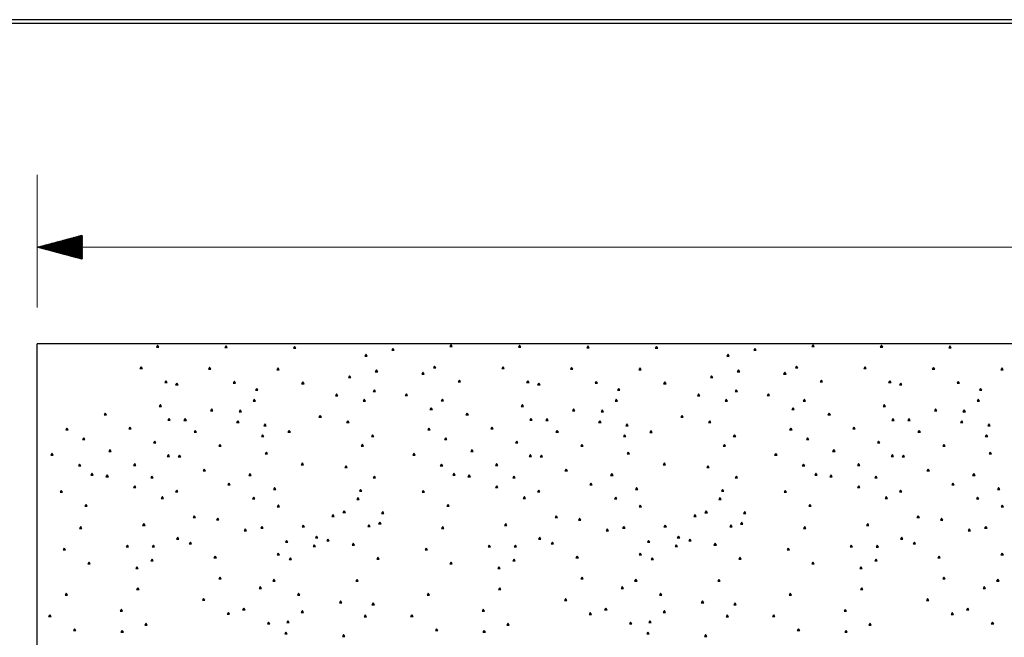
# Paper-space layout 'sht 2' of a CAD drawing. Units: inches. Extents: x 0 to 16.4, y 0 to 10.4.
# Drawn here: x 2.1 to 4.8, y 8.7 to 10.4 of the extents above; entities that cross this region are included whole.
import ezdxf

# ---------------------------------------------------------------- set-up
doc = ezdxf.new("R2010")
doc.units = ezdxf.units.IN
doc.header["$MEASUREMENT"] = 0
doc.layers.add('DIMENSIONS TEXT', color=1, linetype='CONTINUOUS', lineweight=15)
doc.layers.add('FORMAT', color=7, linetype='CONTINUOUS')
doc.layers.add('GEOMETRY', color=7, linetype='CONTINUOUS')

psp = doc.layouts.new('sht 2')

# ---------------------------------------------------------------- linework, layer by layer
at = {"layer": 'DIMENSIONS TEXT', "color": 7, "linetype": 'Continuous'}
for p, q in [((2.1478, 9.5821), (2.1478, 9.9486)), ((2.1859, 9.7384), (2.2138, 9.7663)), ((2.187, 9.7381), (2.2157, 9.7668)), ((2.1881, 9.7378), (2.2176, 9.7673)), ((2.1892, 9.7375), (2.2196, 9.7679)), ((2.1903, 9.7372), (2.2215, 9.7684)), ((2.1915, 9.7369), (2.2234, 9.7689)), ((2.1926, 9.7366), (2.2254, 9.7694)), ((2.1937, 9.7363), (2.2273, 9.7699)), ((2.1948, 9.736), (2.2292, 9.7704)), ((2.1959, 9.7357), (2.2312, 9.771)), ((2.197, 9.7354), (2.2331, 9.7715)), ((2.1982, 9.7351), (2.235, 9.772)), ((2.1993, 9.7348), (2.237, 9.7725)), ((2.2004, 9.7345), (2.2389, 9.773)), ((2.2015, 9.7342), (2.2408, 9.7735)), ((2.2026, 9.7339), (2.2428, 9.7741)), ((2.2037, 9.7336), (2.2447, 9.7746)), ((2.2048, 9.7333), (2.2466, 9.7751)), ((2.206, 9.733), (2.2486, 9.7756)), ((2.2071, 9.7327), (2.2505, 9.7761)), ((2.2082, 9.7324), (2.2524, 9.7767)), ((2.2093, 9.7321), (2.2544, 9.7772)), ((2.2104, 9.7318), (2.2563, 9.7777)), ((2.2115, 9.7315), (2.2582, 9.7782)), ((2.2127, 9.7312), (2.2601, 9.7787)), ((2.2138, 9.7309), (2.2621, 9.7792)), ((2.2149, 9.7306), (2.264, 9.7798)), ((2.216, 9.7303), (2.2659, 9.7803)), ((2.2171, 9.73), (2.2679, 9.7808)), ((2.2182, 9.7297), (2.2698, 9.7813)), ((2.2193, 9.7294), (2.2717, 9.7818)), ((2.2205, 9.7291), (2.2728, 9.7815)), ((2.2216, 9.7288), (2.2728, 9.78)), ((2.2227, 9.7285), (2.2728, 9.7786)), ((2.2238, 9.7282), (2.2728, 9.7772)), ((2.2249, 9.7279), (2.2728, 9.7758)), ((2.226, 9.7276), (2.2728, 9.7744)), ((2.2272, 9.7273), (2.2728, 9.773)), ((2.2283, 9.727), (2.2728, 9.7716)), ((2.2294, 9.7267), (2.2728, 9.7701)), ((2.2305, 9.7264), (2.2728, 9.7687)), ((2.2316, 9.7261), (2.2728, 9.7673)), ((2.2327, 9.7258), (2.2728, 9.7659)), ((2.1478, 9.7486), (5.2257, 9.7486)), ((2.148, 9.7486), (2.1481, 9.7487)), ((2.1491, 9.7483), (2.15, 9.7492)), ((2.1502, 9.748), (2.152, 9.7497)), ((2.1513, 9.7477), (2.1539, 9.7503)), ((2.1524, 9.7474), (2.1558, 9.7508)), ((2.1535, 9.7471), (2.1578, 9.7513)), ((2.1547, 9.7468), (2.1597, 9.7518)), ((2.1558, 9.7465), (2.1616, 9.7523)), ((2.1569, 9.7462), (2.1636, 9.7528)), ((2.158, 9.7459), (2.1655, 9.7534)), ((2.1591, 9.7456), (2.1674, 9.7539)), ((2.1602, 9.7453), (2.1694, 9.7544)), ((2.1613, 9.745), (2.1713, 9.7549)), ((2.1625, 9.7447), (2.1732, 9.7554)), ((2.1636, 9.7444), (2.1751, 9.7559)), ((2.1647, 9.7441), (2.1771, 9.7565)), ((2.1658, 9.7438), (2.179, 9.757)), ((2.1669, 9.7435), (2.1809, 9.7575)), ((2.168, 9.7432), (2.1829, 9.758)), ((2.1692, 9.7429), (2.1848, 9.7585)), ((2.1703, 9.7426), (2.1867, 9.7591)), ((2.1714, 9.7423), (2.1887, 9.7596)), ((2.1725, 9.742), (2.1906, 9.7601)), ((2.1736, 9.7417), (2.1925, 9.7606)), ((2.1747, 9.7414), (2.1945, 9.7611)), ((2.1758, 9.7411), (2.1964, 9.7616)), ((2.177, 9.7408), (2.1983, 9.7622)), ((2.1781, 9.7405), (2.2003, 9.7627)), ((2.1792, 9.7402), (2.2022, 9.7632)), ((2.1803, 9.7399), (2.2041, 9.7637)), ((2.1814, 9.7396), (2.2061, 9.7642)), ((2.1825, 9.7393), (2.208, 9.7647)), ((2.1837, 9.739), (2.2099, 9.7653)), ((2.1848, 9.7387), (2.2119, 9.7658)), ((2.2338, 9.7256), (2.2728, 9.7645)), ((2.235, 9.7253), (2.2728, 9.7631)), ((2.2361, 9.725), (2.2728, 9.7617)), ((2.2372, 9.7247), (2.2728, 9.7602)), ((2.2383, 9.7244), (2.2728, 9.7588)), ((2.2394, 9.7241), (2.2728, 9.7574)), ((2.2405, 9.7238), (2.2728, 9.756)), ((2.2417, 9.7235), (2.2728, 9.7546)), ((2.2428, 9.7232), (2.2728, 9.7532)), ((2.2439, 9.7229), (2.2728, 9.7518)), ((2.245, 9.7226), (2.2728, 9.7503)), ((2.2461, 9.7223), (2.2728, 9.7489)), ((2.2472, 9.722), (2.2728, 9.7475)), ((2.2483, 9.7217), (2.2728, 9.7461)), ((2.2495, 9.7214), (2.2728, 9.7447)), ((2.2506, 9.7211), (2.2728, 9.7433)), ((2.2517, 9.7208), (2.2728, 9.7419)), ((2.2528, 9.7205), (2.2728, 9.7404)), ((2.2539, 9.7202), (2.2728, 9.739)), ((2.255, 9.7199), (2.2728, 9.7376)), ((2.2562, 9.7196), (2.2728, 9.7362)), ((2.2573, 9.7193), (2.2728, 9.7348)), ((2.2584, 9.719), (2.2728, 9.7334)), ((2.2595, 9.7187), (2.2728, 9.732)), ((2.2606, 9.7184), (2.2728, 9.7305)), ((2.2617, 9.7181), (2.2728, 9.7291)), ((2.2628, 9.7178), (2.2728, 9.7277)), ((2.264, 9.7175), (2.2728, 9.7263)), ((2.2651, 9.7172), (2.2728, 9.7249)), ((2.2662, 9.7169), (2.2728, 9.7235)), ((2.2673, 9.7166), (2.2728, 9.7221)), ((2.2684, 9.7163), (2.2728, 9.7206)), ((2.2695, 9.716), (2.2728, 9.7192)), ((2.2707, 9.7157), (2.2728, 9.7178)), ((2.2718, 9.7154), (2.2728, 9.7164))]:
    psp.add_line(p, q, dxfattribs=at)
at = {"layer": 'FORMAT', "color": 7, "linetype": 'Continuous'}
for p, q in [((16.3841, 10.3776), (0.0091, 10.3776)), ((0.0191, 10.3676), (16.3741, 10.3676))]:
    psp.add_line(p, q, dxfattribs=at)
at = {"layer": 'GEOMETRY', "color": 7, "linetype": 'Continuous'}
for p, q in [((2.1478, 3.5446), (2.1478, 9.4821)), ((9.5853, 9.4821), (2.1478, 9.4821)), ((2.4808, 9.4778), (2.4774, 9.4729)), ((2.4774, 9.4729), (2.4841, 9.4729)), ((2.4841, 9.4729), (2.4808, 9.4778)), ((2.6699, 9.4762), (2.6666, 9.4712)), ((2.6666, 9.4712), (2.6733, 9.4712)), ((2.6733, 9.4712), (2.6699, 9.4762)), ((2.8591, 9.4745), (2.8558, 9.4695)), ((2.8558, 9.4695), (2.8624, 9.4695)), ((2.8624, 9.4695), (2.8591, 9.4745)), ((3.131, 9.469), (3.1277, 9.4641)), ((3.1343, 9.4641), (3.131, 9.469)), ((3.2916, 9.4795), (3.2883, 9.4745)), ((3.2883, 9.4745), (3.2949, 9.4745)), ((3.2949, 9.4745), (3.2916, 9.4795)), ((3.4808, 9.4778), (3.4774, 9.4729)), ((3.4774, 9.4729), (3.4841, 9.4729)), ((3.4841, 9.4729), (3.4808, 9.4778)), ((3.6699, 9.4761), (3.6666, 9.4711)), ((3.6666, 9.4711), (3.6733, 9.4711)), ((3.6733, 9.4711), (3.6699, 9.4761)), ((3.8591, 9.4744), (3.8558, 9.4694)), ((3.8558, 9.4694), (3.8624, 9.4694)), ((3.8624, 9.4694), (3.8591, 9.4744)), ((4.131, 9.4689), (4.1277, 9.464)), ((4.1343, 9.464), (4.131, 9.4689)), ((4.2916, 9.4794), (4.2883, 9.4744)), ((4.2883, 9.4744), (4.2949, 9.4744)), ((4.2949, 9.4744), (4.2916, 9.4794)), ((4.4808, 9.4777), (4.4774, 9.4728)), ((4.4774, 9.4728), (4.4841, 9.4728)), ((4.4841, 9.4728), (4.4808, 9.4777)), ((4.6699, 9.4761), (4.6666, 9.4711)), ((4.6666, 9.4711), (4.6733, 9.4711)), ((4.6733, 9.4711), (4.6699, 9.4761)), ((3.0566, 9.4529), (3.0533, 9.448)), ((3.0533, 9.448), (3.0599, 9.448)), ((3.0599, 9.448), (3.0566, 9.4529)), ((3.1277, 9.4641), (3.1343, 9.4641)), ((4.0566, 9.4528), (4.0533, 9.4479)), ((4.0533, 9.4479), (4.0599, 9.4479)), ((4.0599, 9.4479), (4.0566, 9.4528)), ((4.1277, 9.464), (4.1343, 9.464)), ((2.4353, 9.4184), (2.432, 9.4135)), ((2.432, 9.4135), (2.4386, 9.4135)), ((2.4386, 9.4135), (2.4353, 9.4184)), ((2.6245, 9.4168), (2.6211, 9.4118)), ((2.6278, 9.4118), (2.6245, 9.4168)), ((2.8136, 9.4151), (2.8103, 9.4101)), ((2.817, 9.4101), (2.8136, 9.4151)), ((3.2461, 9.4201), (3.2428, 9.4151)), ((3.2428, 9.4151), (3.2494, 9.4151)), ((3.2494, 9.4151), (3.2461, 9.4201)), ((3.4353, 9.4184), (3.432, 9.4135)), ((3.432, 9.4135), (3.4386, 9.4135)), ((3.4386, 9.4135), (3.4353, 9.4184)), ((3.6245, 9.4167), (3.6211, 9.4117)), ((3.6278, 9.4117), (3.6245, 9.4167)), ((3.8136, 9.415), (3.8103, 9.41)), ((3.817, 9.41), (3.8136, 9.415)), ((4.2461, 9.42), (4.2428, 9.415)), ((4.2428, 9.415), (4.2494, 9.415)), ((4.2494, 9.415), (4.2461, 9.42)), ((4.4353, 9.4183), (4.432, 9.4134)), ((4.432, 9.4134), (4.4386, 9.4134)), ((4.4386, 9.4134), (4.4353, 9.4183)), ((4.6245, 9.4167), (4.6211, 9.4117)), ((4.6278, 9.4117), (4.6245, 9.4167)), ((4.8136, 9.415), (4.8103, 9.41)), ((4.817, 9.41), (4.8136, 9.415)), ((2.6211, 9.4118), (2.6278, 9.4118)), ((2.8103, 9.4101), (2.817, 9.4101)), ((3.0111, 9.3935), (3.0078, 9.3886)), ((3.0078, 9.3886), (3.0144, 9.3886)), ((3.0144, 9.3886), (3.0111, 9.3935)), ((3.0855, 9.4096), (3.0822, 9.4046)), ((3.0822, 9.4046), (3.0889, 9.4046)), ((3.0889, 9.4046), (3.0855, 9.4096)), ((3.2136, 9.4032), (3.2103, 9.3982)), ((3.2103, 9.3982), (3.2169, 9.3982)), ((3.2169, 9.3982), (3.2136, 9.4032)), ((3.6211, 9.4117), (3.6278, 9.4117)), ((3.8103, 9.41), (3.817, 9.41)), ((4.0111, 9.3934), (4.0078, 9.3885)), ((4.0078, 9.3885), (4.0144, 9.3885)), ((4.0144, 9.3885), (4.0111, 9.3934)), ((4.0855, 9.4095), (4.0822, 9.4045)), ((4.0822, 9.4045), (4.0889, 9.4045)), ((4.0889, 9.4045), (4.0855, 9.4095)), ((4.2136, 9.4031), (4.2103, 9.3981)), ((4.2103, 9.3981), (4.2169, 9.3981)), ((4.2169, 9.3981), (4.2136, 9.4031)), ((4.6211, 9.4117), (4.6278, 9.4117)), ((4.8103, 9.41), (4.817, 9.41)), ((2.5037, 9.3798), (2.5003, 9.3748)), ((2.5003, 9.3748), (2.507, 9.3748)), ((2.507, 9.3748), (2.5037, 9.3798)), ((2.5339, 9.3733), (2.5305, 9.3683)), ((2.5305, 9.3683), (2.5372, 9.3683)), ((2.5372, 9.3683), (2.5339, 9.3733)), ((2.6928, 9.3781), (2.6895, 9.3731)), ((2.6895, 9.3731), (2.6962, 9.3731)), ((2.6962, 9.3731), (2.6928, 9.3781)), ((2.7546, 9.3584), (2.7512, 9.3534)), ((2.7579, 9.3534), (2.7546, 9.3584)), ((2.882, 9.3764), (2.8787, 9.3715)), ((2.8787, 9.3715), (2.8853, 9.3715)), ((2.8853, 9.3715), (2.882, 9.3764)), ((3.3145, 9.3814), (3.3112, 9.3764)), ((3.3112, 9.3764), (3.3178, 9.3764)), ((3.3178, 9.3764), (3.3145, 9.3814)), ((3.5037, 9.3798), (3.5003, 9.3748)), ((3.5003, 9.3748), (3.507, 9.3748)), ((3.507, 9.3748), (3.5037, 9.3798)), ((3.5339, 9.3733), (3.5305, 9.3683)), ((3.5305, 9.3683), (3.5372, 9.3683)), ((3.5372, 9.3683), (3.5339, 9.3733)), ((3.6928, 9.378), (3.6895, 9.373)), ((3.6895, 9.373), (3.6962, 9.373)), ((3.6962, 9.373), (3.6928, 9.378)), ((3.7546, 9.3583), (3.7512, 9.3533)), ((3.7579, 9.3533), (3.7546, 9.3583)), ((3.882, 9.3763), (3.8787, 9.3714)), ((3.8787, 9.3714), (3.8853, 9.3714)), ((3.8853, 9.3714), (3.882, 9.3763)), ((4.3145, 9.3813), (4.3112, 9.3763)), ((4.3112, 9.3763), (4.3178, 9.3763)), ((4.3178, 9.3763), (4.3145, 9.3813)), ((4.5037, 9.3797), (4.5003, 9.3747)), ((4.5003, 9.3747), (4.507, 9.3747)), ((4.507, 9.3747), (4.5037, 9.3797)), ((4.5339, 9.3732), (4.5305, 9.3682)), ((4.5305, 9.3682), (4.5372, 9.3682)), ((4.5372, 9.3682), (4.5339, 9.3732)), ((4.6928, 9.378), (4.6895, 9.373)), ((4.6895, 9.373), (4.6962, 9.373)), ((4.6962, 9.373), (4.6928, 9.378)), ((4.7546, 9.3583), (4.7512, 9.3533)), ((4.7579, 9.3533), (4.7546, 9.3583)), ((2.7512, 9.3534), (2.7579, 9.3534)), ((2.9753, 9.3434), (2.972, 9.3384)), ((2.972, 9.3384), (2.9786, 9.3384)), ((2.9786, 9.3384), (2.9753, 9.3434)), ((3.0795, 9.3549), (3.0762, 9.3499)), ((3.0762, 9.3499), (3.0828, 9.3499)), ((3.0828, 9.3499), (3.0795, 9.3549)), ((3.1681, 9.3438), (3.1648, 9.3388)), ((3.1648, 9.3388), (3.1714, 9.3388)), ((3.1714, 9.3388), (3.1681, 9.3438)), ((3.7512, 9.3533), (3.7579, 9.3533)), ((3.9753, 9.3433), (3.972, 9.3383)), ((3.972, 9.3383), (3.9786, 9.3383)), ((3.9786, 9.3383), (3.9753, 9.3433)), ((4.0795, 9.3548), (4.0762, 9.3498)), ((4.0762, 9.3498), (4.0828, 9.3498)), ((4.0828, 9.3498), (4.0795, 9.3548)), ((4.1681, 9.3437), (4.1648, 9.3387)), ((4.1648, 9.3387), (4.1714, 9.3387)), ((4.1714, 9.3387), (4.1681, 9.3437)), ((4.7512, 9.3533), (4.7579, 9.3533)), ((2.4884, 9.3139), (2.4851, 9.3089)), ((2.4851, 9.3089), (2.4917, 9.3089)), ((2.4917, 9.3089), (2.4884, 9.3139)), ((2.7479, 9.3285), (2.7446, 9.3235)), ((2.7446, 9.3235), (2.7512, 9.3235)), ((2.7512, 9.3235), (2.7479, 9.3285)), ((3.0516, 9.3285), (3.0483, 9.3235)), ((3.0483, 9.3235), (3.0549, 9.3235)), ((3.0549, 9.3235), (3.0516, 9.3285)), ((3.2365, 9.3051), (3.2332, 9.3001)), ((3.2398, 9.3001), (3.2365, 9.3051)), ((3.2677, 9.3288), (3.2644, 9.3238)), ((3.2644, 9.3238), (3.271, 9.3238)), ((3.271, 9.3238), (3.2677, 9.3288)), ((3.4884, 9.3139), (3.4851, 9.3089)), ((3.4851, 9.3089), (3.4917, 9.3089)), ((3.4917, 9.3089), (3.4884, 9.3139)), ((3.7479, 9.3284), (3.7446, 9.3234)), ((3.7446, 9.3234), (3.7512, 9.3234)), ((3.7512, 9.3234), (3.7479, 9.3284)), ((4.0516, 9.3284), (4.0483, 9.3234)), ((4.0483, 9.3234), (4.0549, 9.3234)), ((4.0549, 9.3234), (4.0516, 9.3284)), ((4.2365, 9.305), (4.2332, 9.3)), ((4.2398, 9.3), (4.2365, 9.305)), ((4.2677, 9.3287), (4.2644, 9.3237)), ((4.2644, 9.3237), (4.271, 9.3237)), ((4.271, 9.3237), (4.2677, 9.3287)), ((4.4884, 9.3138), (4.4851, 9.3088)), ((4.4851, 9.3088), (4.4917, 9.3088)), ((4.4917, 9.3088), (4.4884, 9.3138)), ((4.7479, 9.3284), (4.7446, 9.3234)), ((4.7446, 9.3234), (4.7512, 9.3234)), ((4.7512, 9.3234), (4.7479, 9.3284)), ((2.3361, 9.2902), (2.3327, 9.2852)), ((2.3327, 9.2852), (2.3394, 9.2852)), ((2.3394, 9.2852), (2.3361, 9.2902)), ((2.6301, 9.3019), (2.6268, 9.297)), ((2.6268, 9.297), (2.6334, 9.297)), ((2.6334, 9.297), (2.6301, 9.3019)), ((2.7091, 9.299), (2.7058, 9.294)), ((2.7058, 9.294), (2.7124, 9.294)), ((2.7124, 9.294), (2.7091, 9.299)), ((2.9298, 9.284), (2.9265, 9.279)), ((2.9265, 9.279), (2.9331, 9.279)), ((2.9331, 9.279), (2.9298, 9.284)), ((3.2332, 9.3001), (3.2398, 9.3001)), ((3.3361, 9.2902), (3.3327, 9.2852)), ((3.3327, 9.2852), (3.3394, 9.2852)), ((3.3394, 9.2852), (3.3361, 9.2902)), ((3.6301, 9.3018), (3.6268, 9.2969)), ((3.6268, 9.2969), (3.6334, 9.2969)), ((3.6334, 9.2969), (3.6301, 9.3018)), ((3.7091, 9.2989), (3.7058, 9.2939)), ((3.7058, 9.2939), (3.7124, 9.2939)), ((3.7124, 9.2939), (3.7091, 9.2989)), ((3.9298, 9.2839), (3.9265, 9.2789)), ((3.9265, 9.2789), (3.9331, 9.2789)), ((3.9331, 9.2789), (3.9298, 9.2839)), ((4.2332, 9.3), (4.2398, 9.3)), ((4.3361, 9.2901), (4.3327, 9.2851)), ((4.3327, 9.2851), (4.3394, 9.2851)), ((4.3394, 9.2851), (4.3361, 9.2901)), ((4.6301, 9.3018), (4.6268, 9.2969)), ((4.6268, 9.2969), (4.6334, 9.2969)), ((4.6334, 9.2969), (4.6301, 9.3018)), ((4.7091, 9.2989), (4.7058, 9.2939)), ((4.7058, 9.2939), (4.7124, 9.2939)), ((4.7124, 9.2939), (4.7091, 9.2989)), ((2.4044, 9.2515), (2.4011, 9.2465)), ((2.4077, 9.2465), (2.4044, 9.2515)), ((2.5123, 9.2754), (2.509, 9.2704)), ((2.509, 9.2704), (2.5156, 9.2704)), ((2.5156, 9.2704), (2.5123, 9.2754)), ((2.5568, 9.2752), (2.5534, 9.2702)), ((2.5534, 9.2702), (2.5601, 9.2702)), ((2.5601, 9.2702), (2.5568, 9.2752)), ((2.7025, 9.2691), (2.6991, 9.2641)), ((2.6991, 9.2641), (2.7058, 9.2641)), ((2.7058, 9.2641), (2.7025, 9.2691)), ((2.7775, 9.2603), (2.7741, 9.2553)), ((2.7741, 9.2553), (2.7808, 9.2553)), ((2.7808, 9.2553), (2.7775, 9.2603)), ((3.0061, 9.2691), (3.0028, 9.2641)), ((3.0028, 9.2641), (3.0095, 9.2641)), ((3.0095, 9.2641), (3.0061, 9.2691)), ((3.4044, 9.2515), (3.4011, 9.2465)), ((3.4077, 9.2465), (3.4044, 9.2515)), ((3.5123, 9.2754), (3.509, 9.2704)), ((3.509, 9.2704), (3.5156, 9.2704)), ((3.5156, 9.2704), (3.5123, 9.2754)), ((3.5568, 9.2752), (3.5534, 9.2701)), ((3.5534, 9.2701), (3.5601, 9.2701)), ((3.5601, 9.2701), (3.5568, 9.2752)), ((3.7025, 9.269), (3.6991, 9.264)), ((3.6991, 9.264), (3.7058, 9.264)), ((3.7058, 9.264), (3.7025, 9.269)), ((3.7775, 9.2602), (3.7741, 9.2552)), ((3.7741, 9.2552), (3.7808, 9.2552)), ((3.7808, 9.2552), (3.7775, 9.2602)), ((4.0061, 9.269), (4.0028, 9.264)), ((4.0028, 9.264), (4.0095, 9.264)), ((4.0095, 9.264), (4.0061, 9.269)), ((4.4044, 9.2514), (4.4011, 9.2464)), ((4.4077, 9.2464), (4.4044, 9.2514)), ((4.5123, 9.2753), (4.509, 9.2703)), ((4.509, 9.2703), (4.5156, 9.2703)), ((4.5156, 9.2703), (4.5123, 9.2753)), ((4.5568, 9.2751), (4.5534, 9.2701)), ((4.5534, 9.2701), (4.5601, 9.2701)), ((4.5601, 9.2701), (4.5568, 9.2751)), ((4.7025, 9.269), (4.6991, 9.264)), ((4.6991, 9.264), (4.7058, 9.264)), ((4.7058, 9.264), (4.7025, 9.269)), ((4.7775, 9.2602), (4.7741, 9.2552)), ((4.7741, 9.2552), (4.7808, 9.2552)), ((4.7808, 9.2552), (4.7775, 9.2602)), ((2.2302, 9.2488), (2.2269, 9.2439)), ((2.2269, 9.2439), (2.2335, 9.2439)), ((2.2335, 9.2439), (2.2302, 9.2488)), ((2.2766, 9.2223), (2.2733, 9.2173)), ((2.28, 9.2173), (2.2766, 9.2223)), ((2.4011, 9.2465), (2.4077, 9.2465)), ((2.5846, 9.2425), (2.5813, 9.2376)), ((2.5813, 9.2376), (2.588, 9.2376)), ((2.588, 9.2376), (2.5846, 9.2425)), ((2.7708, 9.2304), (2.7675, 9.2254)), ((2.7675, 9.2254), (2.7741, 9.2254)), ((2.7741, 9.2254), (2.7708, 9.2304)), ((2.8442, 9.2422), (2.8409, 9.2372)), ((2.8409, 9.2372), (2.8475, 9.2372)), ((2.8475, 9.2372), (2.8442, 9.2422)), ((3.0745, 9.2304), (3.0712, 9.2254)), ((3.0712, 9.2254), (3.0778, 9.2254)), ((3.0778, 9.2254), (3.0745, 9.2304)), ((3.2302, 9.2488), (3.2269, 9.2439)), ((3.2269, 9.2439), (3.2335, 9.2439)), ((3.2335, 9.2439), (3.2302, 9.2488)), ((3.2766, 9.2223), (3.2733, 9.2173)), ((3.28, 9.2173), (3.2766, 9.2223)), ((3.4011, 9.2465), (3.4077, 9.2465)), ((3.5846, 9.2424), (3.5813, 9.2375)), ((3.5813, 9.2375), (3.588, 9.2375)), ((3.588, 9.2375), (3.5846, 9.2424)), ((3.7708, 9.2303), (3.7675, 9.2253)), ((3.7675, 9.2253), (3.7741, 9.2253)), ((3.7741, 9.2253), (3.7708, 9.2303)), ((3.8442, 9.2421), (3.8409, 9.2371)), ((3.8409, 9.2371), (3.8475, 9.2371)), ((3.8475, 9.2371), (3.8442, 9.2421)), ((4.0745, 9.2303), (4.0712, 9.2253)), ((4.0712, 9.2253), (4.0778, 9.2253)), ((4.0778, 9.2253), (4.0745, 9.2303)), ((4.2302, 9.2487), (4.2269, 9.2438)), ((4.2269, 9.2438), (4.2335, 9.2438)), ((4.2335, 9.2438), (4.2302, 9.2487)), ((4.2766, 9.2222), (4.2733, 9.2172)), ((4.28, 9.2172), (4.2766, 9.2222)), ((4.4011, 9.2464), (4.4077, 9.2464)), ((4.5846, 9.2424), (4.5813, 9.2375)), ((4.5813, 9.2375), (4.588, 9.2375)), ((4.588, 9.2375), (4.5846, 9.2424)), ((4.7708, 9.2303), (4.7675, 9.2253)), ((4.7675, 9.2253), (4.7741, 9.2253)), ((4.7741, 9.2253), (4.7708, 9.2303)), ((2.2733, 9.2173), (2.28, 9.2173)), ((2.4728, 9.2128), (2.4695, 9.2078)), ((2.4695, 9.2078), (2.4761, 9.2078)), ((2.4761, 9.2078), (2.4728, 9.2128)), ((2.653, 9.2039), (2.6497, 9.1989)), ((2.6497, 9.1989), (2.6563, 9.1989)), ((2.6563, 9.1989), (2.653, 9.2039)), ((3.0466, 9.204), (3.0433, 9.1991)), ((3.0433, 9.1991), (3.0499, 9.1991)), ((3.0499, 9.1991), (3.0466, 9.204)), ((3.2733, 9.2173), (3.28, 9.2173)), ((3.4728, 9.2128), (3.4695, 9.2078)), ((3.4695, 9.2078), (3.4761, 9.2078)), ((3.4761, 9.2078), (3.4728, 9.2128)), ((3.653, 9.2038), (3.6497, 9.1988)), ((3.6497, 9.1988), (3.6563, 9.1988)), ((3.6563, 9.1988), (3.653, 9.2038)), ((4.0466, 9.2039), (4.0433, 9.199)), ((4.0433, 9.199), (4.0499, 9.199)), ((4.0499, 9.199), (4.0466, 9.2039)), ((4.2733, 9.2172), (4.28, 9.2172)), ((4.4728, 9.2127), (4.4695, 9.2077)), ((4.4695, 9.2077), (4.4761, 9.2077)), ((4.4761, 9.2077), (4.4728, 9.2127)), ((4.653, 9.2038), (4.6497, 9.1988)), ((4.6497, 9.1988), (4.6563, 9.1988)), ((4.6563, 9.1988), (4.653, 9.2038)), ((2.1887, 9.1791), (2.1854, 9.1742)), ((2.1854, 9.1742), (2.192, 9.1742)), ((2.192, 9.1742), (2.1887, 9.1791)), ((2.349, 9.1894), (2.3457, 9.1845)), ((2.3457, 9.1845), (2.3523, 9.1845)), ((2.3523, 9.1845), (2.349, 9.1894)), ((2.5106, 9.1758), (2.5073, 9.1708)), ((2.5073, 9.1708), (2.5139, 9.1708)), ((2.5139, 9.1708), (2.5106, 9.1758)), ((2.5412, 9.1742), (2.5378, 9.1692)), ((2.5378, 9.1692), (2.5445, 9.1692)), ((2.5445, 9.1692), (2.5412, 9.1742)), ((2.7811, 9.1825), (2.7778, 9.1775)), ((2.7778, 9.1775), (2.7844, 9.1775)), ((2.7844, 9.1775), (2.7811, 9.1825)), ((3.1887, 9.1791), (3.1854, 9.1742)), ((3.1854, 9.1742), (3.192, 9.1742)), ((3.192, 9.1742), (3.1887, 9.1791)), ((3.349, 9.1894), (3.3457, 9.1845)), ((3.3457, 9.1845), (3.3523, 9.1845)), ((3.3523, 9.1845), (3.349, 9.1894)), ((3.5106, 9.1758), (3.5073, 9.1708)), ((3.5073, 9.1708), (3.5139, 9.1708)), ((3.5139, 9.1708), (3.5106, 9.1758)), ((3.5412, 9.1742), (3.5378, 9.1692)), ((3.5378, 9.1692), (3.5445, 9.1692)), ((3.5445, 9.1692), (3.5412, 9.1742)), ((3.7811, 9.1824), (3.7778, 9.1774)), ((3.7778, 9.1774), (3.7844, 9.1774)), ((3.7844, 9.1774), (3.7811, 9.1824)), ((4.1887, 9.179), (4.1854, 9.1741)), ((4.1854, 9.1741), (4.192, 9.1741)), ((4.192, 9.1741), (4.1887, 9.179)), ((4.349, 9.1893), (4.3457, 9.1844)), ((4.3457, 9.1844), (4.3523, 9.1844)), ((4.3523, 9.1844), (4.349, 9.1893)), ((4.5106, 9.1757), (4.5073, 9.1707)), ((4.5073, 9.1707), (4.5139, 9.1707)), ((4.5139, 9.1707), (4.5106, 9.1757)), ((4.5412, 9.1741), (4.5378, 9.1691)), ((4.5378, 9.1691), (4.5445, 9.1691)), ((4.5445, 9.1691), (4.5412, 9.1741)), ((4.7811, 9.1824), (4.7778, 9.1774)), ((4.7778, 9.1774), (4.7844, 9.1774)), ((4.7844, 9.1774), (4.7811, 9.1824)), ((2.265, 9.1493), (2.2617, 9.1443)), ((2.2617, 9.1443), (2.2684, 9.1443)), ((2.2684, 9.1443), (2.265, 9.1493)), ((2.4174, 9.1508), (2.4141, 9.1458)), ((2.4141, 9.1458), (2.4207, 9.1458)), ((2.4207, 9.1458), (2.4174, 9.1508)), ((2.8807, 9.1526), (2.8774, 9.1476)), ((2.8774, 9.1476), (2.884, 9.1476)), ((2.884, 9.1476), (2.8807, 9.1526)), ((3.0012, 9.1446), (2.9978, 9.1396)), ((3.0045, 9.1396), (3.0012, 9.1446)), ((3.265, 9.1493), (3.2617, 9.1443)), ((3.2617, 9.1443), (3.2684, 9.1443)), ((3.2684, 9.1443), (3.265, 9.1493)), ((3.4174, 9.1508), (3.4141, 9.1458)), ((3.4141, 9.1458), (3.4207, 9.1458)), ((3.4207, 9.1458), (3.4174, 9.1508)), ((3.8807, 9.1525), (3.8774, 9.1475)), ((3.8774, 9.1475), (3.884, 9.1475)), ((3.884, 9.1475), (3.8807, 9.1525)), ((4.0012, 9.1445), (3.9978, 9.1395)), ((4.0045, 9.1395), (4.0012, 9.1445)), ((4.265, 9.1492), (4.2617, 9.1442)), ((4.2617, 9.1442), (4.2684, 9.1442)), ((4.2684, 9.1442), (4.265, 9.1492)), ((4.4174, 9.1507), (4.4141, 9.1457)), ((4.4141, 9.1457), (4.4207, 9.1457)), ((4.4207, 9.1457), (4.4174, 9.1507)), ((2.2995, 9.1242), (2.2962, 9.1192)), ((2.2962, 9.1192), (2.3029, 9.1192)), ((2.3029, 9.1192), (2.2995, 9.1242)), ((2.3414, 9.1194), (2.338, 9.1144)), ((2.338, 9.1144), (2.3447, 9.1144)), ((2.3447, 9.1144), (2.3414, 9.1194)), ((2.4652, 9.1164), (2.4618, 9.1114)), ((2.4685, 9.1114), (2.4652, 9.1164)), ((2.6095, 9.1355), (2.6062, 9.1305)), ((2.6062, 9.1305), (2.6129, 9.1305)), ((2.6129, 9.1305), (2.6095, 9.1355)), ((2.7357, 9.1231), (2.7323, 9.1181)), ((2.7323, 9.1181), (2.739, 9.1181)), ((2.739, 9.1181), (2.7357, 9.1231)), ((2.9978, 9.1396), (3.0045, 9.1396)), ((3.0798, 9.1161), (3.0765, 9.1111)), ((3.0831, 9.1111), (3.0798, 9.1161)), ((3.2995, 9.1242), (3.2962, 9.1192)), ((3.2962, 9.1192), (3.3029, 9.1192)), ((3.3029, 9.1192), (3.2995, 9.1242)), ((3.3414, 9.1194), (3.338, 9.1144)), ((3.338, 9.1144), (3.3447, 9.1144)), ((3.3447, 9.1144), (3.3414, 9.1194)), ((3.4652, 9.1164), (3.4618, 9.1114)), ((3.4685, 9.1114), (3.4652, 9.1164)), ((3.6095, 9.1354), (3.6062, 9.1304)), ((3.6062, 9.1304), (3.6129, 9.1304)), ((3.6129, 9.1304), (3.6095, 9.1354)), ((3.7357, 9.123), (3.7323, 9.118)), ((3.7323, 9.118), (3.739, 9.118)), ((3.739, 9.118), (3.7357, 9.123)), ((3.9978, 9.1395), (4.0045, 9.1395)), ((4.0798, 9.116), (4.0765, 9.111)), ((4.0831, 9.111), (4.0798, 9.116)), ((4.2995, 9.1241), (4.2962, 9.1191)), ((4.2962, 9.1191), (4.3029, 9.1191)), ((4.3029, 9.1191), (4.2995, 9.1241)), ((4.3414, 9.1193), (4.338, 9.1143)), ((4.338, 9.1143), (4.3447, 9.1143)), ((4.3447, 9.1143), (4.3414, 9.1193)), ((4.4652, 9.1163), (4.4618, 9.1113)), ((4.4685, 9.1113), (4.4652, 9.1163)), ((4.6095, 9.1354), (4.6062, 9.1304)), ((4.6062, 9.1304), (4.6129, 9.1304)), ((4.6129, 9.1304), (4.6095, 9.1354)), ((4.7357, 9.123), (4.7323, 9.118)), ((4.7323, 9.118), (4.739, 9.118)), ((4.739, 9.118), (4.7357, 9.123)), ((2.4177, 9.0895), (2.4144, 9.0846)), ((2.421, 9.0846), (2.4177, 9.0895)), ((2.4618, 9.1114), (2.4685, 9.1114)), ((2.6779, 9.0968), (2.6746, 9.0919)), ((2.6746, 9.0919), (2.6812, 9.0919)), ((2.6812, 9.0919), (2.6779, 9.0968)), ((3.0765, 9.1111), (3.0831, 9.1111)), ((3.4177, 9.0895), (3.4144, 9.0846)), ((3.421, 9.0846), (3.4177, 9.0895)), ((3.4618, 9.1114), (3.4685, 9.1114)), ((3.6779, 9.0967), (3.6746, 9.0918)), ((3.6746, 9.0918), (3.6812, 9.0918)), ((3.6812, 9.0918), (3.6779, 9.0967)), ((4.0765, 9.111), (4.0831, 9.111)), ((4.4177, 9.0894), (4.4144, 9.0845)), ((4.421, 9.0845), (4.4177, 9.0894)), ((4.4618, 9.1113), (4.4685, 9.1113)), ((4.6779, 9.0967), (4.6746, 9.0918)), ((4.6746, 9.0918), (4.6812, 9.0918)), ((4.6812, 9.0918), (4.6779, 9.0967)), ((2.2146, 9.0766), (2.2113, 9.0716)), ((2.2113, 9.0716), (2.2179, 9.0716)), ((2.2179, 9.0716), (2.2146, 9.0766)), ((2.4144, 9.0846), (2.421, 9.0846)), ((2.494, 9.0597), (2.4907, 9.0547)), ((2.4974, 9.0547), (2.494, 9.0597)), ((2.5335, 9.0777), (2.5302, 9.0728)), ((2.5302, 9.0728), (2.5368, 9.0728)), ((2.5368, 9.0728), (2.5335, 9.0777)), ((2.804, 9.0844), (2.8007, 9.0794)), ((2.8007, 9.0794), (2.8073, 9.0794)), ((2.8073, 9.0794), (2.804, 9.0844)), ((3.0417, 9.0796), (3.0383, 9.0746)), ((3.0383, 9.0746), (3.045, 9.0746)), ((3.045, 9.0746), (3.0417, 9.0796)), ((3.2146, 9.0766), (3.2113, 9.0716)), ((3.2113, 9.0716), (3.2179, 9.0716)), ((3.2179, 9.0716), (3.2146, 9.0766)), ((3.4144, 9.0846), (3.421, 9.0846)), ((3.494, 9.0597), (3.4907, 9.0547)), ((3.4974, 9.0547), (3.494, 9.0597)), ((3.5335, 9.0777), (3.5302, 9.0728)), ((3.5302, 9.0728), (3.5368, 9.0728)), ((3.5368, 9.0728), (3.5335, 9.0777)), ((3.804, 9.0843), (3.8007, 9.0793)), ((3.8007, 9.0793), (3.8073, 9.0793)), ((3.8073, 9.0793), (3.804, 9.0843)), ((4.0417, 9.0795), (4.0383, 9.0745)), ((4.0383, 9.0745), (4.045, 9.0745)), ((4.045, 9.0745), (4.0417, 9.0795)), ((4.2146, 9.0765), (4.2113, 9.0715)), ((4.2113, 9.0715), (4.2179, 9.0715)), ((4.2179, 9.0715), (4.2146, 9.0765)), ((4.4144, 9.0845), (4.421, 9.0845)), ((4.494, 9.0596), (4.4907, 9.0546)), ((4.4974, 9.0546), (4.494, 9.0596)), ((4.5335, 9.0776), (4.5302, 9.0727)), ((4.5302, 9.0727), (4.5368, 9.0727)), ((4.5368, 9.0727), (4.5335, 9.0776)), ((4.804, 9.0843), (4.8007, 9.0793)), ((4.8007, 9.0793), (4.8073, 9.0793)), ((4.8073, 9.0793), (4.804, 9.0843)), ((2.283, 9.0379), (2.2796, 9.0329)), ((2.2796, 9.0329), (2.2863, 9.0329)), ((2.2863, 9.0329), (2.283, 9.0379)), ((2.4907, 9.0547), (2.4974, 9.0547)), ((2.7463, 9.0582), (2.743, 9.0532)), ((2.743, 9.0532), (2.7496, 9.0532)), ((2.7496, 9.0532), (2.7463, 9.0582)), ((2.8143, 9.0364), (2.811, 9.0315)), ((2.811, 9.0315), (2.8176, 9.0315)), ((2.8176, 9.0315), (2.8143, 9.0364)), ((3.0343, 9.0567), (3.031, 9.0517)), ((3.031, 9.0517), (3.0377, 9.0517)), ((3.0377, 9.0517), (3.0343, 9.0567)), ((3.283, 9.0379), (3.2796, 9.0329)), ((3.2796, 9.0329), (3.2863, 9.0329)), ((3.2863, 9.0329), (3.283, 9.0379)), ((3.4907, 9.0547), (3.4974, 9.0547)), ((3.7463, 9.0581), (3.743, 9.0531)), ((3.743, 9.0531), (3.7496, 9.0531)), ((3.7496, 9.0531), (3.7463, 9.0581)), ((3.8143, 9.0363), (3.811, 9.0314)), ((3.811, 9.0314), (3.8176, 9.0314)), ((3.8176, 9.0314), (3.8143, 9.0363)), ((4.0343, 9.0566), (4.031, 9.0516)), ((4.031, 9.0516), (4.0377, 9.0516)), ((4.0377, 9.0516), (4.0343, 9.0566)), ((4.283, 9.0378), (4.2796, 9.0328)), ((4.2796, 9.0328), (4.2863, 9.0328)), ((4.2863, 9.0328), (4.283, 9.0378)), ((4.4907, 9.0546), (4.4974, 9.0546)), ((4.7463, 9.0581), (4.743, 9.0531)), ((4.743, 9.0531), (4.7496, 9.0531)), ((4.7496, 9.0531), (4.7463, 9.0581)), ((4.8143, 9.0363), (4.811, 9.0314)), ((4.811, 9.0314), (4.8176, 9.0314)), ((4.8176, 9.0314), (4.8143, 9.0363)), ((2.582, 9.0066), (2.5787, 9.0016)), ((2.5853, 9.0016), (2.582, 9.0066)), ((2.9653, 9.0099), (2.962, 9.0049)), ((2.962, 9.0049), (2.9686, 9.0049)), ((2.9686, 9.0049), (2.9653, 9.0099)), ((2.9962, 9.0202), (2.9929, 9.0152)), ((2.9929, 9.0152), (2.9995, 9.0152)), ((2.9995, 9.0152), (2.9962, 9.0202)), ((3.1027, 9.018), (3.0994, 9.013)), ((3.0994, 9.013), (3.106, 9.013)), ((3.106, 9.013), (3.1027, 9.018)), ((3.582, 9.0065), (3.5787, 9.0015)), ((3.5853, 9.0015), (3.582, 9.0065)), ((3.9653, 9.0098), (3.962, 9.0048)), ((3.962, 9.0048), (3.9686, 9.0048)), ((3.9686, 9.0048), (3.9653, 9.0098)), ((3.9962, 9.0201), (3.9929, 9.0151)), ((3.9929, 9.0151), (3.9995, 9.0151)), ((3.9995, 9.0151), (3.9962, 9.0201)), ((4.1027, 9.0179), (4.0994, 9.0129)), ((4.0994, 9.0129), (4.106, 9.0129)), ((4.106, 9.0129), (4.1027, 9.0179)), ((4.582, 9.0065), (4.5787, 9.0015)), ((4.5853, 9.0015), (4.582, 9.0065)), ((2.4426, 8.985), (2.4393, 8.98)), ((2.4393, 8.98), (2.4459, 8.98)), ((2.4459, 8.98), (2.4426, 8.985)), ((2.5787, 9.0016), (2.5853, 9.0016)), ((2.6467, 8.9999), (2.6434, 8.9949)), ((2.6434, 8.9949), (2.65, 8.9949)), ((2.65, 8.9949), (2.6467, 8.9999)), ((2.7688, 8.977), (2.7655, 8.972)), ((2.7722, 8.972), (2.7688, 8.977)), ((2.883, 8.9808), (2.8797, 8.9759)), ((2.8863, 8.9759), (2.883, 8.9808)), ((3.0646, 8.9815), (3.0612, 8.9765)), ((3.0679, 8.9765), (3.0646, 8.9815)), ((3.0947, 8.9888), (3.0913, 8.9838)), ((3.0913, 8.9838), (3.098, 8.9838)), ((3.098, 8.9838), (3.0947, 8.9888)), ((3.4426, 8.985), (3.4393, 8.98)), ((3.4393, 8.98), (3.4459, 8.98)), ((3.4459, 8.98), (3.4426, 8.985)), ((3.5787, 9.0015), (3.5853, 9.0015)), ((3.6467, 8.9998), (3.6434, 8.9948)), ((3.6434, 8.9948), (3.65, 8.9948)), ((3.65, 8.9948), (3.6467, 8.9998)), ((3.7688, 8.9769), (3.7655, 8.9719)), ((3.7722, 8.9719), (3.7688, 8.9769)), ((3.883, 8.9807), (3.8797, 8.9758)), ((3.8863, 8.9758), (3.883, 8.9807)), ((4.0646, 8.9814), (4.0612, 8.9764)), ((4.0679, 8.9764), (4.0646, 8.9814)), ((4.0947, 8.9887), (4.0913, 8.9837)), ((4.0913, 8.9837), (4.098, 8.9837)), ((4.098, 8.9837), (4.0947, 8.9887)), ((4.4426, 8.9849), (4.4393, 8.9799)), ((4.4393, 8.9799), (4.4459, 8.9799)), ((4.4459, 8.9799), (4.4426, 8.9849)), ((4.5787, 9.0015), (4.5853, 9.0015)), ((4.6467, 8.9998), (4.6434, 8.9948)), ((4.6434, 8.9948), (4.65, 8.9948)), ((4.65, 8.9948), (4.6467, 8.9998)), ((2.2684, 8.9767), (2.265, 8.9717)), ((2.265, 8.9717), (2.2717, 8.9717)), ((2.2717, 8.9717), (2.2684, 8.9767)), ((2.723, 8.9701), (2.7197, 8.9651)), ((2.7197, 8.9651), (2.7264, 8.9651)), ((2.7264, 8.9651), (2.723, 8.9701)), ((2.7655, 8.972), (2.7722, 8.972)), ((2.8797, 8.9759), (2.8863, 8.9759)), ((2.9198, 8.9505), (2.9165, 8.9455)), ((2.9232, 8.9455), (2.9198, 8.9505)), ((3.0612, 8.9765), (3.0679, 8.9765)), ((3.2684, 8.9767), (3.265, 8.9717)), ((3.265, 8.9717), (3.2717, 8.9717)), ((3.2717, 8.9717), (3.2684, 8.9767)), ((3.723, 8.97), (3.7197, 8.965)), ((3.7197, 8.965), (3.7264, 8.965)), ((3.7264, 8.965), (3.723, 8.97)), ((3.7655, 8.9719), (3.7722, 8.9719)), ((3.8797, 8.9758), (3.8863, 8.9758)), ((3.9198, 8.9504), (3.9165, 8.9454)), ((3.9232, 8.9454), (3.9198, 8.9504)), ((4.0612, 8.9764), (4.0679, 8.9764)), ((4.2684, 8.9766), (4.265, 8.9716)), ((4.265, 8.9716), (4.2717, 8.9716)), ((4.2717, 8.9716), (4.2684, 8.9766)), ((4.723, 8.97), (4.7197, 8.965)), ((4.7197, 8.965), (4.7264, 8.965)), ((4.7264, 8.965), (4.723, 8.97)), ((4.7688, 8.9769), (4.7655, 8.9719)), ((4.7655, 8.9719), (4.7722, 8.9719)), ((4.7722, 8.9719), (4.7688, 8.9769)), ((2.3971, 8.9256), (2.3938, 8.9206)), ((2.4004, 8.9206), (2.3971, 8.9256)), ((2.4691, 8.9252), (2.4658, 8.9203)), ((2.4725, 8.9203), (2.4691, 8.9252)), ((2.5365, 8.9472), (2.5332, 8.9422)), ((2.5332, 8.9422), (2.5398, 8.9422)), ((2.5398, 8.9422), (2.5365, 8.9472)), ((2.5714, 8.9339), (2.568, 8.9289)), ((2.568, 8.9289), (2.5747, 8.9289)), ((2.5747, 8.9289), (2.5714, 8.9339)), ((2.8372, 8.9384), (2.8339, 8.9334)), ((2.8339, 8.9334), (2.8405, 8.9334)), ((2.8405, 8.9334), (2.8372, 8.9384)), ((2.9135, 8.9262), (2.9102, 8.9213)), ((2.9169, 8.9213), (2.9135, 8.9262)), ((2.9165, 8.9455), (2.9232, 8.9455)), ((2.9514, 8.9422), (2.9481, 8.9372)), ((2.9481, 8.9372), (2.9547, 8.9372)), ((2.9547, 8.9372), (2.9514, 8.9422)), ((3.0211, 8.9306), (3.0178, 8.9256)), ((3.0178, 8.9256), (3.0244, 8.9256)), ((3.0244, 8.9256), (3.0211, 8.9306)), ((3.3971, 8.9256), (3.3938, 8.9206)), ((3.4004, 8.9206), (3.3971, 8.9256)), ((3.4691, 8.9252), (3.4658, 8.9203)), ((3.4725, 8.9203), (3.4691, 8.9252)), ((3.5365, 8.9472), (3.5332, 8.9422)), ((3.5332, 8.9422), (3.5398, 8.9422)), ((3.5398, 8.9422), (3.5365, 8.9472)), ((3.5714, 8.9338), (3.568, 8.9288)), ((3.568, 8.9288), (3.5747, 8.9288)), ((3.5747, 8.9288), (3.5714, 8.9338)), ((3.8372, 8.9383), (3.8339, 8.9333)), ((3.8339, 8.9333), (3.8405, 8.9333)), ((3.8405, 8.9333), (3.8372, 8.9383)), ((3.9135, 8.9261), (3.9102, 8.9212)), ((3.9169, 8.9212), (3.9135, 8.9261)), ((3.9165, 8.9454), (3.9232, 8.9454)), ((3.9514, 8.9421), (3.9481, 8.9371)), ((3.9481, 8.9371), (3.9547, 8.9371)), ((3.9547, 8.9371), (3.9514, 8.9421)), ((4.0211, 8.9305), (4.0178, 8.9255)), ((4.0178, 8.9255), (4.0244, 8.9255)), ((4.0244, 8.9255), (4.0211, 8.9305)), ((4.3971, 8.9255), (4.3938, 8.9205)), ((4.4004, 8.9205), (4.3971, 8.9255)), ((4.4691, 8.9251), (4.4658, 8.9202)), ((4.4725, 8.9202), (4.4691, 8.9251)), ((4.5365, 8.9471), (4.5332, 8.9421)), ((4.5332, 8.9421), (4.5398, 8.9421)), ((4.5398, 8.9421), (4.5365, 8.9471)), ((4.5714, 8.9338), (4.568, 8.9288)), ((4.568, 8.9288), (4.5747, 8.9288)), ((4.5747, 8.9288), (4.5714, 8.9338)), ((2.2229, 8.9173), (2.2196, 8.9123)), ((2.2196, 8.9123), (2.2262, 8.9123)), ((2.2262, 8.9123), (2.2229, 8.9173)), ((2.3938, 8.9206), (2.4004, 8.9206)), ((2.4658, 8.9203), (2.4725, 8.9203)), ((2.814, 8.9035), (2.8107, 8.8985)), ((2.8107, 8.8985), (2.8173, 8.8985)), ((2.8173, 8.8985), (2.814, 8.9035)), ((2.9102, 8.9213), (2.9169, 8.9213)), ((3.2229, 8.9173), (3.2196, 8.9123)), ((3.2196, 8.9123), (3.2262, 8.9123)), ((3.2262, 8.9123), (3.2229, 8.9173)), ((3.3938, 8.9206), (3.4004, 8.9206)), ((3.4658, 8.9203), (3.4725, 8.9203)), ((3.814, 8.9034), (3.8107, 8.8984)), ((3.8107, 8.8984), (3.8173, 8.8984)), ((3.8173, 8.8984), (3.814, 8.9034)), ((3.9102, 8.9212), (3.9169, 8.9212)), ((4.2229, 8.9172), (4.2196, 8.9122)), ((4.2196, 8.9122), (4.2262, 8.9122)), ((4.2262, 8.9122), (4.2229, 8.9172)), ((4.3938, 8.9205), (4.4004, 8.9205)), ((4.4658, 8.9202), (4.4725, 8.9202)), ((4.814, 8.9034), (4.8107, 8.8984)), ((4.8107, 8.8984), (4.8173, 8.8984)), ((4.8173, 8.8984), (4.814, 8.9034)), ((2.2913, 8.8786), (2.2879, 8.8736)), ((2.2879, 8.8736), (2.2946, 8.8736)), ((2.2946, 8.8736), (2.2913, 8.8786)), ((2.4655, 8.8869), (2.4622, 8.8819)), ((2.4622, 8.8819), (2.4688, 8.8819)), ((2.4688, 8.8819), (2.4655, 8.8869)), ((2.6397, 8.8952), (2.6364, 8.8902)), ((2.6364, 8.8902), (2.6431, 8.8902)), ((2.6431, 8.8902), (2.6397, 8.8952)), ((2.8475, 8.8904), (2.8442, 8.8854)), ((2.8442, 8.8854), (2.8508, 8.8854)), ((2.8508, 8.8854), (2.8475, 8.8904)), ((3.0894, 8.8919), (3.0861, 8.8869)), ((3.0861, 8.8869), (3.0928, 8.8869)), ((3.0928, 8.8869), (3.0894, 8.8919)), ((3.2913, 8.8786), (3.2879, 8.8736)), ((3.2879, 8.8736), (3.2946, 8.8736)), ((3.2946, 8.8736), (3.2913, 8.8786)), ((3.4655, 8.8869), (3.4622, 8.8819)), ((3.4622, 8.8819), (3.4688, 8.8819)), ((3.4688, 8.8819), (3.4655, 8.8869)), ((3.6397, 8.8951), (3.6364, 8.8901)), ((3.6364, 8.8901), (3.6431, 8.8901)), ((3.6431, 8.8901), (3.6397, 8.8951)), ((3.8475, 8.8903), (3.8442, 8.8853)), ((3.8442, 8.8853), (3.8508, 8.8853)), ((3.8508, 8.8853), (3.8475, 8.8903)), ((4.0894, 8.8918), (4.0861, 8.8868)), ((4.0861, 8.8868), (4.0928, 8.8868)), ((4.0928, 8.8868), (4.0894, 8.8918)), ((4.2913, 8.8785), (4.2879, 8.8735)), ((4.2879, 8.8735), (4.2946, 8.8735)), ((4.2946, 8.8735), (4.2913, 8.8785)), ((4.4655, 8.8868), (4.4622, 8.8818)), ((4.4622, 8.8818), (4.4688, 8.8818)), ((4.4688, 8.8818), (4.4655, 8.8868)), ((4.6397, 8.8951), (4.6364, 8.8901)), ((4.6364, 8.8901), (4.6431, 8.8901)), ((4.6431, 8.8901), (4.6397, 8.8951)), ((2.4237, 8.8658), (2.4204, 8.8609)), ((2.4204, 8.8609), (2.427, 8.8609)), ((2.427, 8.8609), (2.4237, 8.8658)), ((3.4237, 8.8658), (3.4204, 8.8609)), ((3.4204, 8.8609), (3.427, 8.8609)), ((3.427, 8.8609), (3.4237, 8.8658)), ((4.4237, 8.8657), (4.4204, 8.8608)), ((4.4204, 8.8608), (4.427, 8.8608)), ((4.427, 8.8608), (4.4237, 8.8657)), ((2.6533, 8.8373), (2.65, 8.8323)), ((2.65, 8.8323), (2.6567, 8.8323)), ((2.6567, 8.8323), (2.6533, 8.8373)), ((2.802, 8.831), (2.7987, 8.826)), ((2.7987, 8.826), (2.8053, 8.826)), ((2.8053, 8.826), (2.802, 8.831)), ((3.0317, 8.8307), (3.0284, 8.8257)), ((3.0284, 8.8257), (3.035, 8.8257)), ((3.035, 8.8257), (3.0317, 8.8307)), ((3.6533, 8.8372), (3.65, 8.8322)), ((3.65, 8.8322), (3.6567, 8.8322)), ((3.6567, 8.8322), (3.6533, 8.8372)), ((3.802, 8.8309), (3.7987, 8.8259)), ((3.7987, 8.8259), (3.8053, 8.8259)), ((3.8053, 8.8259), (3.802, 8.8309)), ((4.0317, 8.8306), (4.0284, 8.8256)), ((4.0284, 8.8256), (4.035, 8.8256)), ((4.035, 8.8256), (4.0317, 8.8306)), ((4.6533, 8.8372), (4.65, 8.8322)), ((4.65, 8.8322), (4.6567, 8.8322)), ((4.6567, 8.8322), (4.6533, 8.8372)), ((4.802, 8.8309), (4.7987, 8.8259)), ((4.7987, 8.8259), (4.8053, 8.8259)), ((4.8053, 8.8259), (4.802, 8.8309)), ((2.2285, 8.7925), (2.2252, 8.7875)), ((2.2252, 8.7875), (2.2318, 8.7875)), ((2.2318, 8.7875), (2.2285, 8.7925)), ((2.426, 8.8074), (2.4227, 8.8024)), ((2.4227, 8.8024), (2.4293, 8.8024)), ((2.4293, 8.8024), (2.426, 8.8074)), ((2.7645, 8.8107), (2.7612, 8.8058)), ((2.7612, 8.8058), (2.7678, 8.8058)), ((2.7678, 8.8058), (2.7645, 8.8107)), ((2.8704, 8.7923), (2.8671, 8.7873)), ((2.8671, 8.7873), (2.8737, 8.7873)), ((2.8737, 8.7873), (2.8704, 8.7923)), ((3.2285, 8.7925), (3.2252, 8.7875)), ((3.2252, 8.7875), (3.2318, 8.7875)), ((3.2318, 8.7875), (3.2285, 8.7925)), ((3.426, 8.8074), (3.4227, 8.8024)), ((3.4227, 8.8024), (3.4293, 8.8024)), ((3.4293, 8.8024), (3.426, 8.8074)), ((3.7645, 8.8106), (3.7612, 8.8057)), ((3.7612, 8.8057), (3.7678, 8.8057)), ((3.7678, 8.8057), (3.7645, 8.8106)), ((3.8704, 8.7922), (3.8671, 8.7872)), ((3.8671, 8.7872), (3.8737, 8.7872)), ((3.8737, 8.7872), (3.8704, 8.7922)), ((4.2285, 8.7924), (4.2252, 8.7874)), ((4.2252, 8.7874), (4.2318, 8.7874)), ((4.2318, 8.7874), (4.2285, 8.7924)), ((4.426, 8.8073), (4.4227, 8.8023)), ((4.4227, 8.8023), (4.4293, 8.8023)), ((4.4293, 8.8023), (4.426, 8.8073)), ((4.7645, 8.8106), (4.7612, 8.8057)), ((4.7612, 8.8057), (4.7678, 8.8057)), ((4.7678, 8.8057), (4.7645, 8.8106)), ((2.6079, 8.7779), (2.6046, 8.7729)), ((2.6046, 8.7729), (2.6112, 8.7729)), ((2.6112, 8.7729), (2.6079, 8.7779)), ((2.9862, 8.7713), (2.9829, 8.7663)), ((2.9829, 8.7663), (2.9895, 8.7663)), ((2.9895, 8.7663), (2.9862, 8.7713)), ((3.0762, 8.7658), (3.0728, 8.7608)), ((3.0728, 8.7608), (3.0795, 8.7608)), ((3.0795, 8.7608), (3.0762, 8.7658)), ((3.6079, 8.7778), (3.6046, 8.7728)), ((3.6046, 8.7728), (3.6112, 8.7728)), ((3.6112, 8.7728), (3.6079, 8.7778)), ((3.9862, 8.7712), (3.9829, 8.7662)), ((3.9829, 8.7662), (3.9895, 8.7662)), ((3.9895, 8.7662), (3.9862, 8.7712)), ((4.0762, 8.7657), (4.0728, 8.7607)), ((4.0728, 8.7607), (4.0795, 8.7607)), ((4.0795, 8.7607), (4.0762, 8.7657)), ((4.6079, 8.7778), (4.6046, 8.7728)), ((4.6046, 8.7728), (4.6112, 8.7728)), ((4.6112, 8.7728), (4.6079, 8.7778)), ((2.1831, 8.7331), (2.1797, 8.7281)), ((2.1864, 8.7281), (2.1831, 8.7331)), ((2.3805, 8.748), (2.3772, 8.743)), ((2.3772, 8.743), (2.3838, 8.743)), ((2.3838, 8.743), (2.3805, 8.748)), ((2.6762, 8.7392), (2.6729, 8.7342)), ((2.6729, 8.7342), (2.6796, 8.7342)), ((2.6796, 8.7342), (2.6762, 8.7392)), ((2.7191, 8.7513), (2.7157, 8.7464)), ((2.7157, 8.7464), (2.7224, 8.7464)), ((2.7224, 8.7464), (2.7191, 8.7513)), ((2.8807, 8.7444), (2.8774, 8.7394)), ((2.8774, 8.7394), (2.884, 8.7394)), ((2.884, 8.7394), (2.8807, 8.7444)), ((3.0546, 8.7326), (3.0513, 8.7276)), ((3.0579, 8.7276), (3.0546, 8.7326)), ((3.1831, 8.7331), (3.1797, 8.7281)), ((3.1864, 8.7281), (3.1831, 8.7331)), ((3.3805, 8.748), (3.3772, 8.743)), ((3.3772, 8.743), (3.3838, 8.743)), ((3.3838, 8.743), (3.3805, 8.748)), ((3.6762, 8.7391), (3.6729, 8.7341)), ((3.6729, 8.7341), (3.6796, 8.7341)), ((3.6796, 8.7341), (3.6762, 8.7391)), ((3.7191, 8.7512), (3.7157, 8.7463)), ((3.7157, 8.7463), (3.7224, 8.7463)), ((3.7224, 8.7463), (3.7191, 8.7512)), ((3.8807, 8.7443), (3.8774, 8.7393)), ((3.8774, 8.7393), (3.884, 8.7393)), ((3.884, 8.7393), (3.8807, 8.7443)), ((4.0546, 8.7325), (4.0513, 8.7275)), ((4.0579, 8.7275), (4.0546, 8.7325)), ((4.1831, 8.733), (4.1797, 8.728)), ((4.1864, 8.728), (4.1831, 8.733)), ((4.3805, 8.7479), (4.3772, 8.7429)), ((4.3772, 8.7429), (4.3838, 8.7429)), ((4.3838, 8.7429), (4.3805, 8.7479)), ((4.6762, 8.7391), (4.6729, 8.7341)), ((4.6729, 8.7341), (4.6796, 8.7341)), ((4.6796, 8.7341), (4.6762, 8.7391)), ((4.7191, 8.7512), (4.7157, 8.7463)), ((4.7157, 8.7463), (4.7224, 8.7463)), ((4.7224, 8.7463), (4.7191, 8.7512)), ((2.1797, 8.7281), (2.1864, 8.7281)), ((2.4489, 8.7094), (2.4456, 8.7044)), ((2.4522, 8.7044), (2.4489, 8.7094)), ((2.7874, 8.7127), (2.7841, 8.7077)), ((2.7841, 8.7077), (2.7907, 8.7077)), ((2.7907, 8.7077), (2.7874, 8.7127)), ((2.8409, 8.7162), (2.8375, 8.7112)), ((2.8375, 8.7112), (2.8442, 8.7112)), ((2.8442, 8.7112), (2.8409, 8.7162)), ((3.0513, 8.7276), (3.0579, 8.7276)), ((3.1797, 8.7281), (3.1864, 8.7281)), ((3.4489, 8.7094), (3.4456, 8.7044)), ((3.4522, 8.7044), (3.4489, 8.7094)), ((3.7874, 8.7126), (3.7841, 8.7076)), ((3.7841, 8.7076), (3.7907, 8.7076)), ((3.7907, 8.7076), (3.7874, 8.7126)), ((3.8409, 8.7161), (3.8375, 8.7111)), ((3.8375, 8.7111), (3.8442, 8.7111)), ((3.8442, 8.7111), (3.8409, 8.7161)), ((4.0513, 8.7275), (4.0579, 8.7275)), ((4.1797, 8.728), (4.1864, 8.728)), ((4.4489, 8.7093), (4.4456, 8.7043)), ((4.4522, 8.7043), (4.4489, 8.7093)), ((4.7874, 8.7126), (4.7841, 8.7076)), ((4.7841, 8.7076), (4.7907, 8.7076)), ((4.7907, 8.7076), (4.7874, 8.7126)), ((2.2514, 8.6944), (2.2481, 8.6894)), ((2.2481, 8.6894), (2.2547, 8.6894)), ((2.2547, 8.6894), (2.2514, 8.6944)), ((2.3829, 8.6896), (2.3795, 8.6846)), ((2.3795, 8.6846), (2.3862, 8.6846)), ((2.3862, 8.6846), (2.3829, 8.6896)), ((2.4456, 8.7044), (2.4522, 8.7044)), ((2.8352, 8.685), (2.8319, 8.68)), ((2.8319, 8.68), (2.8385, 8.68)), ((2.8385, 8.68), (2.8352, 8.685)), ((2.9945, 8.6783), (2.9912, 8.6733)), ((2.9978, 8.6733), (2.9945, 8.6783)), ((3.2514, 8.6944), (3.2481, 8.6894)), ((3.2481, 8.6894), (3.2547, 8.6894)), ((3.2547, 8.6894), (3.2514, 8.6944)), ((3.3829, 8.6896), (3.3795, 8.6846)), ((3.3795, 8.6846), (3.3862, 8.6846)), ((3.3862, 8.6846), (3.3829, 8.6896)), ((3.4456, 8.7044), (3.4522, 8.7044)), ((3.8352, 8.6849), (3.8319, 8.6799)), ((3.8319, 8.6799), (3.8385, 8.6799)), ((3.8385, 8.6799), (3.8352, 8.6849)), ((3.9945, 8.6782), (3.9912, 8.6732)), ((3.9978, 8.6732), (3.9945, 8.6782)), ((4.2514, 8.6943), (4.2481, 8.6893)), ((4.2481, 8.6893), (4.2547, 8.6893)), ((4.2547, 8.6893), (4.2514, 8.6943)), ((4.3829, 8.6895), (4.3795, 8.6845)), ((4.3795, 8.6845), (4.3862, 8.6845)), ((4.3862, 8.6845), (4.3829, 8.6895)), ((4.4456, 8.7043), (4.4522, 8.7043)), ((2.9912, 8.6733), (2.9978, 8.6733)), ((3.9912, 8.6732), (3.9978, 8.6732))]:
    psp.add_line(p, q, dxfattribs=at)

doc.saveas('drawing.dxf')
